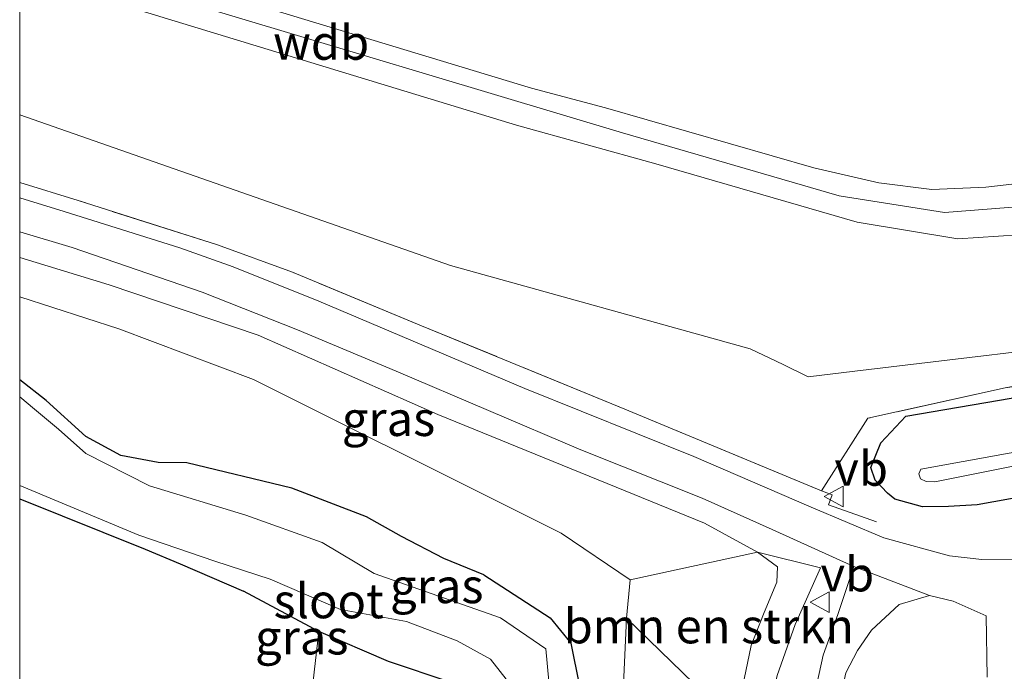
# Model space of a CAD drawing. Units: metres. Extents: x 89996 to 100007, y 424998 to 431252.
# Drawn here: x 90000 to 90071, y 428514 to 428561 of the extents above; entities that cross this region are included whole.
import ezdxf
from ezdxf.enums import TextEntityAlignment as Align

# ---------------------------------------------------------------- set-up
doc = ezdxf.new("R2010")
doc.units = ezdxf.units.M
doc.linetypes.add('IE-TERREINAFSCHEIDING', pattern=[10, 8, -2])
doc.layers.get('0').update_dxf_attribs({"lineweight": 25})
for name, color, linetype, lineweight in [('B-ME-AL-OVERIG-GV-B6', 7, 'BV-GELEIDERAIL', 18), ('B-ME-GR-BOMENSTRUIKEN-GV-B6', 93, 'Continuous', 18), ('B-ME-GW-INSTEEKWATERGANG-L-B1', 10, 'Continuous', 25), ('B-ME-GW-KRUINLIJN-L-B1', 93, 'Continuous', 18), ('B-ME-GW-TEENLIJN-L-B1', 93, 'Continuous', 18), ('B-ME-IE-GRASLAND-GV-B6', 93, 'Continuous', 18), ('B-ME-IE-TERREINAFSCHEIDING-DOORGANG-L-B1', 8, 'IE-TERREINAFSCHEIDING-KUNSTMATIG-OPEN', 18), ('B-ME-IE-TERREINAFSCHEIDING-RASTERHEKWERK-L-B1', 8, 'IE-TERREINAFSCHEIDING', 18), ('B-ME-OG-WATER-GV-B6', 153, 'Continuous', 18), ('B-ME-VH-VERH_SOORT-BITUMEN-GV-B6', 8, 'IE-TERREINAFSCHEIDING-NATUURLIJK-HOUTWAL', 18), ('B-ME-VH-VERH_SOORT-HALF_VERHARDING-GV-B6', 8, 'IE-TERREINAFSCHEIDING-NATUURLIJK-HOUTWAL', 18), ('B-ME-VW-MEUBILAIR_WEGMEUBILAIR-VERKEERSBORD-S-B1', 8, 'Continuous', 18)]:
    doc.layers.add(name, color=color, linetype=linetype, lineweight=lineweight)
doc.styles.add('NLCS-ISO', font='NLCS-ISO.TTF')
doc.linetypes.add('BV-GELEIDERAIL', pattern='A,10,-3,[108,NLCS.SHX,S=1,R=0,X=0,Y=0],-3', length=16)
doc.linetypes.add('IE-TERREINAFSCHEIDING-KUNSTMATIG-OPEN', pattern='A,7,-1.5,[67,NLCS.SHX,S=0.75,R=0,X=0,Y=0],-1.5', length=10)
doc.linetypes.add('IE-TERREINAFSCHEIDING-NATUURLIJK-HOUTWAL', pattern='A,7,-1.5,[67,NLCS.SHX,S=0.75,R=45,X=0,Y=0],-1.5,7,-1.5,[70,NLCS.SHX,S=0.75,R=0,X=0,Y=0],-1.5', length=20)

# ---------------------------------------------------------------- blocks, each defined once
blk = doc.blocks.new('verkeersbord')
for p, q in [((0, 0.75), (-0.75, -0.625)), ((0.75, -0.625), (0, 0.75)), ((-0.75, -0.625), (0.75, -0.625))]:
    blk.add_line(p, q)

msp = doc.modelspace()

# ---------------------------------------------------------------- linework, layer by layer
at = {"layer": 'B-ME-AL-OVERIG-GV-B6'}
msp.add_polyline3d([(90000, 428526.056, 0.677), (90009.094, 428522.404, 0.669), (90011.621, 428521.33, 0.669), (90016.197, 428519.353, 0.674), (90021.666, 428516.434, 0.572), (90017.065, 428476.5, 0.902), (90027.688, 428471.753, 0.902), (90026.336, 428466.749, 0.902), (90024.595, 428467.277, 0.698), (90000, 428478.213, 0.788), (90000, 428526.056, 0.677)], dxfattribs=at)
msp.add_polyline3d([(90000, 428526.056, 0.677), (90009.094, 428522.404, 0.669), (90011.621, 428521.33, 0.669), (90016.197, 428519.353, 0.674), (90021.666, 428516.434, 0.572), (90017.065, 428476.5, 0.902), (90027.688, 428471.753, 0.902), (90026.336, 428466.749, 0.902), (90024.595, 428467.277, 0.698), (90000, 428478.213, 0.788), (90000, 428526.056, 0.677)], dxfattribs=at)
at = {"layer": 'B-ME-GR-BOMENSTRUIKEN-GV-B6'}
for points in [[(90045.77, 428220.63, 2.805), (90044.584, 428226.456, 3.299), (90044.46, 428230.885, 3.803), (90043.186, 428247.723, 3.803), (90043.081, 428274.46, 3.623), (90046.03, 428324.106, 3.824), (90046.268, 428379.891, 3.664), (90048.562, 428432.144, 3.813), (90049.856, 428459.493, 3.635), (90049.459, 428482.739, 3.733), (90052.04, 428509.536, 3.601), (90052.334, 428512.413, 3.608), (90052.948, 428515.417, 3.697), (90053.893, 428517.806, 3.718), (90054.81, 428519.998, 3.737), (90054.874, 428521.119, 3.751), (90053.405, 428522.19, 3.726), (90057.973, 428521.042, 3.726), (90056.152, 428516.937, 3.726), (90054.84, 428513.25, 3.726), (90053.403, 428507.41, 3.726), (90052.775, 428496.93, 3.726), (90054.706, 428494.106, 3.795)], [(90052.04, 428509.536, 3.601), (90043.94, 428517.399, 0.797), (90044.186, 428520.17, 0.799), (90053.405, 428522.19, 3.726), (90054.874, 428521.119, 3.751), (90054.81, 428519.998, 3.737), (90053.893, 428517.806, 3.718), (90052.948, 428515.417, 3.697), (90052.334, 428512.413, 3.608), (90052.04, 428509.536, 3.601)]]:
    msp.add_polyline3d(points, dxfattribs=at)
at = {"layer": 'B-ME-GW-INSTEEKWATERGANG-L-B1'}
for points in [[(90064.147, 428532.032, 3.602), (90090.981, 428536.61, 3.53), (90116.984, 428541.426, 3.756), (90141.984, 428546.582, 3.656)], [(90130.27, 428538.488, 3.547), (90107.697, 428533.781, 3.451), (90072.944, 428526.26, 3.577), (90069.313, 428525.611, 3.576), (90067.249, 428525.479, 3.575), (90065.367, 428525.468, 3.575), (90063.359, 428526.027, 3.576), (90062.819, 428526.459, 3.581), (90061.947, 428527.389, 3.599), (90061.632, 428528.32, 3.6), (90062.334, 428530.1, 3.623), (90064.147, 428532.032, 3.602)], [(90033.593, 428520.538, 0.572), (90030.711, 428521.731, 0.594), (90027.648, 428523.326, 0.564), (90025.1, 428524.744, 0.562), (90019.713, 428526.823, 0.567), (90012.095, 428528.659, 0.586), (90010.027, 428528.67, 0.6), (90007.318, 428529.18, 0.626), (90004.782, 428530.555, 0.628), (90001.912, 428533.157, 0.629), (90000, 428534.656, 0.629)], [(90033.593, 428520.538, 0.572), (90030.711, 428521.731, 0.594), (90027.648, 428523.326, 0.564), (90025.1, 428524.744, 0.562), (90019.713, 428526.823, 0.567), (90012.095, 428528.659, 0.586), (90010.027, 428528.67, 0.6), (90007.318, 428529.18, 0.626), (90004.782, 428530.555, 0.628), (90001.912, 428533.157, 0.629), (90000, 428534.656, 0.629)], [(90000, 428526.056, 0.677), (90009.094, 428522.404, 0.669), (90011.621, 428521.33, 0.669), (90016.197, 428519.353, 0.674)], [(90000, 428526.056, 0.677), (90009.094, 428522.404, 0.669), (90011.621, 428521.33, 0.669), (90016.197, 428519.353, 0.674)], [(90033.593, 428520.538, 0.572), (90038.396, 428517.429, 0.572), (90039.902, 428515.583, 0.572), (90040.525, 428512.49, 0.572), (90040.839, 428499.999, 0.572), (90040.637, 428498.198, 0.572), (90039.074, 428497.392, 0.572), (90037.878, 428497.804, 0.572), (90036.949, 428500.152, 0.572), (90034.94, 428508.105, 0.572), (90033.848, 428510.923, 0.572), (90031.173, 428512.777, 0.572), (90026.705, 428514.272, 0.572), (90021.666, 428516.434, 0.572), (90016.197, 428519.353, 0.674)]]:
    msp.add_polyline3d(points, dxfattribs=at)
at = {"layer": 'B-ME-GW-KRUINLIJN-L-B1'}
msp.add_line((90043.648, 428552.539, 4.58), (90000, 428565.634, 4.668), dxfattribs=at)
msp.add_line((90043.648, 428552.539, 4.58), (90000, 428565.634, 4.668), dxfattribs=at)
for points in [[(90000, 428567.022, 4.668), (90037.055, 428555.792, 4.509), (90042.405, 428554.358, 4.562), (90057.486, 428550.009, 4.763), (90062.199, 428548.928, 4.789), (90066.048, 428548.433, 4.787), (90069.948, 428548.611, 4.758), (90079.155, 428549.686, 4.679), (90097.367, 428552.271, 4.708), (90126.534, 428557.768, 4.678), (90157.791, 428564.267, 4.717), (90187.463, 428569.673, 4.658), (90216.853, 428575.006, 4.819), (90246.044, 428581.406, 4.752), (90272.256, 428586.597, 4.725), (90290.127, 428590.348, 4.777), (90304.452, 428592.505, 4.618), (90318.243, 428594.879, 4.581), (90331.937, 428595.646, 4.572), (90347.161, 428594.883, 4.567), (90368.189, 428592.308, 4.551), (90369.996, 428592.035, 4.504)], [(90000, 428567.022, 4.668), (90037.055, 428555.792, 4.509), (90042.405, 428554.358, 4.562), (90057.486, 428550.009, 4.763), (90062.199, 428548.928, 4.789), (90066.048, 428548.433, 4.787), (90069.948, 428548.611, 4.758), (90079.155, 428549.686, 4.679), (90097.367, 428552.271, 4.708), (90126.534, 428557.768, 4.678), (90157.791, 428564.267, 4.717), (90187.463, 428569.673, 4.658), (90216.853, 428575.006, 4.819), (90246.044, 428581.406, 4.752), (90272.256, 428586.597, 4.725), (90290.127, 428590.348, 4.777), (90304.452, 428592.505, 4.618), (90318.243, 428594.879, 4.581), (90331.937, 428595.646, 4.572), (90347.161, 428594.883, 4.567), (90368.189, 428592.308, 4.551), (90369.996, 428592.035, 4.504)], [(90043.648, 428552.539, 4.58), (90059.328, 428547.977, 4.853), (90066.945, 428546.781, 4.852), (90077.766, 428547.625, 4.754), (90158.578, 428562.43, 4.737), (90244.539, 428579.109, 4.755), (90293.766, 428588.047, 4.744), (90333.156, 428590.625, 4.622), (90372.844, 428588.512, 4.572), (90374.081, 428588.735, 4.549), (90377.143, 428588.116, 4.584), (90378.246, 428587.619, 4.804), (90385.953, 428586.203, 4.678), (90401.456, 428580.664, 5.029), (90417.383, 428573.266, 4.685), (90433.984, 428563.102, 4.709), (90491.562, 428520.477, 4.811), (90547.422, 428478.664, 4.849), (90601.703, 428437.82, 4.763), (90653.711, 428398, 4.762), (90710.319, 428354.561, 4.71), (90772.188, 428307.781, 4.578)], [(90363.016, 428574.655, 4.369), (90357.131, 428577.817, 4.51), (90343.894, 428582.313, 4.638), (90335.422, 428584.472, 4.678), (90304.233, 428585.632, 4.712), (90295.334, 428585.016, 4.709), (90281.191, 428583.618, 4.744), (90242.408, 428577.079, 4.757), (90158.836, 428560.703, 4.757), (90101.716, 428549.4, 4.497), (90075.275, 428545.363, 4.826), (90067.925, 428544.863, 4.914), (90060.623, 428546.077, 4.944), (90046.063, 428550.304, 4.571), (90035.965, 428553.102, 4.579), (90000, 428564.096, 4.651)], [(90363.016, 428574.655, 4.369), (90357.131, 428577.817, 4.51), (90343.894, 428582.313, 4.638), (90335.422, 428584.472, 4.678), (90304.233, 428585.632, 4.712), (90295.334, 428585.016, 4.709), (90281.191, 428583.618, 4.744), (90242.408, 428577.079, 4.757), (90158.836, 428560.703, 4.757), (90101.716, 428549.4, 4.497), (90075.275, 428545.363, 4.826), (90067.925, 428544.863, 4.914), (90060.623, 428546.077, 4.944), (90046.063, 428550.304, 4.571), (90035.965, 428553.102, 4.579), (90000, 428564.096, 4.651)], [(90044.46, 428230.885, 3.803), (90043.186, 428247.723, 3.803), (90043.081, 428274.46, 3.623), (90046.03, 428324.106, 3.824), (90046.268, 428379.891, 3.664), (90048.562, 428432.144, 3.813), (90049.856, 428459.493, 3.635), (90049.459, 428482.739, 3.733), (90052.04, 428509.536, 3.601), (90052.334, 428512.413, 3.608), (90052.948, 428515.417, 3.697), (90053.893, 428517.806, 3.718), (90054.81, 428519.998, 3.737), (90054.874, 428521.119, 3.751), (90053.405, 428522.19, 3.726), (90049.588, 428524.275, 3.505), (90030.263, 428532.156, 1.937), (90017.255, 428537.9, 1.617), (90006.479, 428541.53, 1.453), (90000, 428543.517, 1.445)], [(90044.46, 428230.885, 3.803), (90043.186, 428247.723, 3.803), (90043.081, 428274.46, 3.623), (90046.03, 428324.106, 3.824), (90046.268, 428379.891, 3.664), (90048.562, 428432.144, 3.813), (90049.856, 428459.493, 3.635), (90049.459, 428482.739, 3.733), (90052.04, 428509.536, 3.601), (90052.334, 428512.413, 3.608), (90052.948, 428515.417, 3.697), (90053.893, 428517.806, 3.718), (90054.81, 428519.998, 3.737), (90054.874, 428521.119, 3.751), (90053.405, 428522.19, 3.726), (90049.588, 428524.275, 3.505), (90030.263, 428532.156, 1.937), (90017.255, 428537.9, 1.617), (90006.479, 428541.53, 1.453), (90000, 428543.517, 1.445)]]:
    msp.add_polyline3d(points, dxfattribs=at)
at = {"layer": 'B-ME-GW-TEENLIJN-L-B1'}
for points in [[(90000, 428553.843, 1.877), (90031.201, 428542.936, 2.299), (90052.896, 428536.899, 3.626), (90055.269, 428535.766, 3.792), (90057.081, 428534.871, 3.944), (90060.458, 428535.282, 4.211), (90080.708, 428537.71, 4.092), (90134.496, 428547.729, 4.035), (90186.799, 428557.688, 3.986), (90215.13, 428562.38, 4.014), (90241.618, 428567.661, 4.008), (90268.082, 428573.375, 4.014), (90292.675, 428577.06, 4.014), (90315.18, 428578.04, 4.287), (90335.945, 428577.076, 4.259), (90363.016, 428574.655, 4.369)], [(90000, 428553.843, 1.877), (90031.201, 428542.936, 2.299), (90052.896, 428536.899, 3.626), (90055.269, 428535.766, 3.792), (90057.081, 428534.871, 3.944), (90060.458, 428535.282, 4.211), (90080.708, 428537.71, 4.092), (90134.496, 428547.729, 4.035), (90186.799, 428557.688, 3.986), (90215.13, 428562.38, 4.014), (90241.618, 428567.661, 4.008), (90268.082, 428573.375, 4.014), (90292.675, 428577.06, 4.014), (90315.18, 428578.04, 4.287), (90335.945, 428577.076, 4.259), (90363.016, 428574.655, 4.369)], [(90000, 428540.675, 0.851), (90007.178, 428538.36, 0.859), (90016.92, 428534.687, 0.831), (90035.737, 428525.304, 0.799), (90039.207, 428523.553, 0.797), (90044.186, 428520.17, 0.799), (90043.94, 428517.399, 0.797), (90043.045, 428497.714, 0.809)], [(90000, 428540.675, 0.851), (90007.178, 428538.36, 0.859), (90016.92, 428534.687, 0.831), (90035.737, 428525.304, 0.799), (90039.207, 428523.553, 0.797), (90044.186, 428520.17, 0.799), (90043.94, 428517.399, 0.797), (90043.045, 428497.714, 0.809)]]:
    msp.add_polyline3d(points, dxfattribs=at)
at = {"layer": 'B-ME-IE-GRASLAND-GV-B6'}
for points in [[(90000, 428567.022, 4.668), (90037.055, 428555.792, 4.509), (90042.405, 428554.358, 4.562), (90057.486, 428550.009, 4.763), (90062.199, 428548.928, 4.789), (90066.048, 428548.433, 4.787), (90069.948, 428548.611, 4.758), (90079.155, 428549.686, 4.679), (90097.367, 428552.271, 4.708), (90126.534, 428557.768, 4.678), (90157.791, 428564.267, 4.717), (90187.463, 428569.673, 4.658), (90216.853, 428575.006, 4.819), (90246.044, 428581.406, 4.752), (90272.256, 428586.597, 4.725), (90290.127, 428590.348, 4.777), (90304.452, 428592.505, 4.618), (90318.243, 428594.879, 4.581), (90331.937, 428595.646, 4.572), (90347.161, 428594.883, 4.567), (90368.189, 428592.308, 4.551), (90369.996, 428592.035, 4.504)], [(90369.996, 428592.035, 4.504), (90368.189, 428592.308, 4.551), (90347.161, 428594.883, 4.567), (90331.937, 428595.646, 4.572), (90318.243, 428594.879, 4.581), (90304.452, 428592.505, 4.618), (90290.127, 428590.348, 4.777), (90272.256, 428586.597, 4.725), (90246.044, 428581.406, 4.752), (90216.853, 428575.006, 4.819), (90187.463, 428569.673, 4.658), (90157.791, 428564.267, 4.717), (90126.534, 428557.768, 4.678), (90097.367, 428552.271, 4.708), (90079.155, 428549.686, 4.679), (90069.948, 428548.611, 4.758), (90066.048, 428548.433, 4.787), (90062.199, 428548.928, 4.789), (90057.486, 428550.009, 4.763), (90042.405, 428554.358, 4.562), (90037.055, 428555.792, 4.509), (90000, 428567.022, 4.668), (90000, 428580.144, 0.759)], [(90000, 428567.022, 4.668), (90037.055, 428555.792, 4.509), (90042.405, 428554.358, 4.562), (90057.486, 428550.009, 4.763), (90062.199, 428548.928, 4.789), (90066.048, 428548.433, 4.787), (90069.948, 428548.611, 4.758), (90079.155, 428549.686, 4.679), (90097.367, 428552.271, 4.708), (90126.534, 428557.768, 4.678), (90157.791, 428564.267, 4.717), (90187.463, 428569.673, 4.658), (90216.853, 428575.006, 4.819), (90246.044, 428581.406, 4.752), (90272.256, 428586.597, 4.725), (90290.127, 428590.348, 4.777), (90304.452, 428592.505, 4.618), (90318.243, 428594.879, 4.581), (90331.937, 428595.646, 4.572), (90347.161, 428594.883, 4.567), (90368.189, 428592.308, 4.551), (90369.996, 428592.035, 4.504)], [(90369.996, 428592.035, 4.504), (90368.189, 428592.308, 4.551), (90347.161, 428594.883, 4.567), (90331.937, 428595.646, 4.572), (90318.243, 428594.879, 4.581), (90304.452, 428592.505, 4.618), (90290.127, 428590.348, 4.777), (90272.256, 428586.597, 4.725), (90246.044, 428581.406, 4.752), (90216.853, 428575.006, 4.819), (90187.463, 428569.673, 4.658), (90157.791, 428564.267, 4.717), (90126.534, 428557.768, 4.678), (90097.367, 428552.271, 4.708), (90079.155, 428549.686, 4.679), (90069.948, 428548.611, 4.758), (90066.048, 428548.433, 4.787), (90062.199, 428548.928, 4.789), (90057.486, 428550.009, 4.763), (90042.405, 428554.358, 4.562), (90037.055, 428555.792, 4.509), (90000, 428567.022, 4.668), (90000, 428580.144, 0.759)], [(90158.836, 428560.703, 4.757), (90101.716, 428549.4, 4.497), (90075.275, 428545.363, 4.826), (90067.925, 428544.863, 4.914), (90060.623, 428546.077, 4.944), (90046.063, 428550.304, 4.571), (90035.965, 428553.102, 4.579), (90000, 428564.096, 4.651), (90000, 428567.022, 4.668)], [(90158.836, 428560.703, 4.757), (90101.716, 428549.4, 4.497), (90075.275, 428545.363, 4.826), (90067.925, 428544.863, 4.914), (90060.623, 428546.077, 4.944), (90046.063, 428550.304, 4.571), (90035.965, 428553.102, 4.579), (90000, 428564.096, 4.651), (90000, 428567.022, 4.668)], [(90000, 428564.096, 4.651), (90035.965, 428553.102, 4.579), (90046.063, 428550.304, 4.571), (90060.623, 428546.077, 4.944), (90067.925, 428544.863, 4.914), (90075.275, 428545.363, 4.826), (90101.716, 428549.4, 4.497), (90158.836, 428560.703, 4.757)], [(90134.496, 428547.729, 4.035), (90080.708, 428537.71, 4.092), (90060.458, 428535.282, 4.211), (90057.081, 428534.871, 3.944), (90055.269, 428535.766, 3.792), (90052.896, 428536.899, 3.626), (90031.201, 428542.936, 2.299), (90000, 428553.843, 1.877), (90000, 428564.096, 4.651)], [(90000, 428564.096, 4.651), (90035.965, 428553.102, 4.579), (90046.063, 428550.304, 4.571), (90060.623, 428546.077, 4.944), (90067.925, 428544.863, 4.914), (90075.275, 428545.363, 4.826), (90101.716, 428549.4, 4.497), (90158.836, 428560.703, 4.757)], [(90134.496, 428547.729, 4.035), (90080.708, 428537.71, 4.092), (90060.458, 428535.282, 4.211), (90057.081, 428534.871, 3.944), (90055.269, 428535.766, 3.792), (90052.896, 428536.899, 3.626), (90031.201, 428542.936, 2.299), (90000, 428553.843, 1.877), (90000, 428564.096, 4.651)], [(90136.266, 428546.204, 3.8), (90115.361, 428542.355, 3.833), (90091.506, 428537.843, 3.774), (90071.35, 428534.073, 3.915), (90061.416, 428531.884, 3.965), (90058.045, 428526.631, 3.976), (90043.801, 428532.541, 3.071), (90029.085, 428538.582, 2.303), (90019.763, 428542.45, 1.765), (90014.326, 428544.437, 1.713), (90004.242, 428547.644, 1.702), (90000, 428548.959, 1.7), (90000, 428553.843, 1.877), (90031.201, 428542.936, 2.299), (90052.896, 428536.899, 3.626), (90055.269, 428535.766, 3.792), (90057.081, 428534.871, 3.944), (90060.458, 428535.282, 4.211), (90080.708, 428537.71, 4.092), (90134.496, 428547.729, 4.035)], [(90136.266, 428546.204, 3.8), (90115.361, 428542.355, 3.833), (90091.506, 428537.843, 3.774), (90071.35, 428534.073, 3.915), (90061.416, 428531.884, 3.965), (90058.045, 428526.631, 3.976), (90043.801, 428532.541, 3.071), (90029.085, 428538.582, 2.303), (90019.763, 428542.45, 1.765), (90014.326, 428544.437, 1.713), (90004.242, 428547.644, 1.702), (90000, 428548.959, 1.7), (90000, 428553.843, 1.877), (90031.201, 428542.936, 2.299), (90052.896, 428536.899, 3.626), (90055.269, 428535.766, 3.792), (90057.081, 428534.871, 3.944), (90060.458, 428535.282, 4.211), (90080.708, 428537.71, 4.092), (90134.496, 428547.729, 4.035)], [(90000, 428548.959, 1.7), (90004.242, 428547.644, 1.702), (90014.326, 428544.437, 1.713), (90019.763, 428542.45, 1.765), (90029.085, 428538.582, 2.303), (90043.801, 428532.541, 3.071), (90058.045, 428526.631, 3.976), (90061.416, 428531.884, 3.965), (90071.35, 428534.073, 3.915), (90091.506, 428537.843, 3.774), (90115.361, 428542.355, 3.833), (90136.266, 428546.204, 3.8)], [(90071.851, 428521.685, 3.828), (90069.653, 428521.656, 3.797), (90067.326, 428521.916, 3.771), (90062.559, 428523.221, 3.733), (90057.307, 428525.436, 3.876), (90048.809, 428529.102, 3.426), (90036.573, 428534.045, 2.477), (90021.659, 428540.365, 1.928), (90015.455, 428542.84, 1.876), (90011.599, 428544.209, 1.851), (90003.209, 428546.844, 1.732), (90000, 428547.835, 1.709), (90000, 428548.959, 1.7)], [(90000, 428548.959, 1.7), (90004.242, 428547.644, 1.702), (90014.326, 428544.437, 1.713), (90019.763, 428542.45, 1.765), (90029.085, 428538.582, 2.303), (90043.801, 428532.541, 3.071), (90058.045, 428526.631, 3.976), (90061.416, 428531.884, 3.965), (90071.35, 428534.073, 3.915), (90091.506, 428537.843, 3.774), (90115.361, 428542.355, 3.833), (90136.266, 428546.204, 3.8)], [(90071.851, 428521.685, 3.828), (90069.653, 428521.656, 3.797), (90067.326, 428521.916, 3.771), (90062.559, 428523.221, 3.733), (90057.307, 428525.436, 3.876), (90048.809, 428529.102, 3.426), (90036.573, 428534.045, 2.477), (90021.659, 428540.365, 1.928), (90015.455, 428542.84, 1.876), (90011.599, 428544.209, 1.851), (90003.209, 428546.844, 1.732), (90000, 428547.835, 1.709), (90000, 428548.959, 1.7)], [(90130.27, 428538.488, 3.547), (90107.697, 428533.781, 3.451), (90072.944, 428526.26, 3.577), (90069.313, 428525.611, 3.576), (90067.249, 428525.479, 3.575), (90065.367, 428525.468, 3.575), (90063.359, 428526.027, 3.576), (90062.819, 428526.459, 3.581), (90061.947, 428527.389, 3.599), (90061.632, 428528.32, 3.6), (90062.334, 428530.1, 3.623), (90064.147, 428532.032, 3.602), (90090.981, 428536.61, 3.53), (90116.984, 428541.426, 3.756), (90141.984, 428546.582, 3.656)], [(90000, 428545.367, 1.676), (90003.797, 428544.232, 1.695), (90013.21, 428541.004, 1.746), (90020.125, 428538.28, 1.797), (90027.256, 428535.296, 1.97), (90040.631, 428529.586, 2.583), (90049.412, 428526.091, 3.354), (90054.484, 428523.819, 3.821), (90060.391, 428521.153, 3.787), (90059.222, 428517.664, 3.924), (90058.165, 428514.724, 3.91), (90057.373, 428511.07, 3.923)], [(90054.84, 428513.25, 3.726), (90056.152, 428516.937, 3.726), (90057.973, 428521.042, 3.726), (90053.405, 428522.19, 3.726), (90049.588, 428524.275, 3.505), (90030.263, 428532.156, 1.937), (90017.255, 428537.9, 1.617), (90006.479, 428541.53, 1.453), (90000, 428543.517, 1.445), (90000, 428545.367, 1.676)], [(90000, 428545.367, 1.676), (90003.797, 428544.232, 1.695), (90013.21, 428541.004, 1.746), (90020.125, 428538.28, 1.797), (90027.256, 428535.296, 1.97), (90040.631, 428529.586, 2.583), (90049.412, 428526.091, 3.354), (90054.484, 428523.819, 3.821), (90060.391, 428521.153, 3.787), (90059.222, 428517.664, 3.924), (90058.165, 428514.724, 3.91), (90057.373, 428511.07, 3.923)], [(90054.84, 428513.25, 3.726), (90056.152, 428516.937, 3.726), (90057.973, 428521.042, 3.726), (90053.405, 428522.19, 3.726), (90049.588, 428524.275, 3.505), (90030.263, 428532.156, 1.937), (90017.255, 428537.9, 1.617), (90006.479, 428541.53, 1.453), (90000, 428543.517, 1.445), (90000, 428545.367, 1.676)], [(90000, 428543.517, 1.445), (90006.479, 428541.53, 1.453), (90017.255, 428537.9, 1.617), (90030.263, 428532.156, 1.937), (90049.588, 428524.275, 3.505), (90053.405, 428522.19, 3.726), (90044.186, 428520.17, 0.799), (90039.207, 428523.553, 0.797), (90035.737, 428525.304, 0.799), (90016.92, 428534.687, 0.831), (90007.178, 428538.36, 0.859), (90000, 428540.675, 0.851), (90000, 428543.517, 1.445)], [(90000, 428543.517, 1.445), (90006.479, 428541.53, 1.453), (90017.255, 428537.9, 1.617), (90030.263, 428532.156, 1.937), (90049.588, 428524.275, 3.505), (90053.405, 428522.19, 3.726), (90044.186, 428520.17, 0.799), (90039.207, 428523.553, 0.797), (90035.737, 428525.304, 0.799), (90016.92, 428534.687, 0.831), (90007.178, 428538.36, 0.859), (90000, 428540.675, 0.851), (90000, 428543.517, 1.445)], [(90077.492, 428530.417, 2.1), (90065.233, 428528.204, 2.1), (90065.096, 428527.85, 2.1), (90065.214, 428527.487, 2.1), (90065.638, 428527.288, 2.1), (90066.267, 428527.278, 2.1), (90108.877, 428535.789, 2.1), (90149.964, 428543.548, 2.1)], [(90000, 428540.675, 0.851), (90007.178, 428538.36, 0.859), (90016.92, 428534.687, 0.831), (90035.737, 428525.304, 0.799), (90039.207, 428523.553, 0.797), (90044.186, 428520.17, 0.799), (90043.94, 428517.399, 0.797), (90043.045, 428497.714, 0.809)], [(90040.525, 428512.49, 0.572), (90039.902, 428515.583, 0.572), (90038.396, 428517.429, 0.572), (90033.593, 428520.538, 0.572), (90030.711, 428521.731, 0.594), (90027.648, 428523.326, 0.564), (90025.1, 428524.744, 0.562), (90019.713, 428526.823, 0.567), (90012.095, 428528.659, 0.586), (90010.027, 428528.67, 0.6), (90007.318, 428529.18, 0.626), (90004.782, 428530.555, 0.628), (90001.912, 428533.157, 0.629), (90000, 428534.656, 0.629), (90000, 428540.675, 0.851)], [(90000, 428540.675, 0.851), (90007.178, 428538.36, 0.859), (90016.92, 428534.687, 0.831), (90035.737, 428525.304, 0.799), (90039.207, 428523.553, 0.797), (90044.186, 428520.17, 0.799), (90043.94, 428517.399, 0.797), (90043.045, 428497.714, 0.809)], [(90040.525, 428512.49, 0.572), (90039.902, 428515.583, 0.572), (90038.396, 428517.429, 0.572), (90033.593, 428520.538, 0.572), (90030.711, 428521.731, 0.594), (90027.648, 428523.326, 0.564), (90025.1, 428524.744, 0.562), (90019.713, 428526.823, 0.567), (90012.095, 428528.659, 0.586), (90010.027, 428528.67, 0.6), (90007.318, 428529.18, 0.626), (90004.782, 428530.555, 0.628), (90001.912, 428533.157, 0.629), (90000, 428534.656, 0.629), (90000, 428540.675, 0.851)], [(90090.981, 428536.61, 3.53), (90064.147, 428532.032, 3.602), (90062.334, 428530.1, 3.623), (90061.632, 428528.32, 3.6), (90061.947, 428527.389, 3.599), (90062.819, 428526.459, 3.581), (90063.359, 428526.027, 3.576), (90065.367, 428525.468, 3.575), (90067.249, 428525.479, 3.575), (90069.313, 428525.611, 3.576), (90072.944, 428526.26, 3.577)], [(90090.981, 428536.61, 3.53), (90064.147, 428532.032, 3.602), (90062.334, 428530.1, 3.623), (90061.632, 428528.32, 3.6), (90061.947, 428527.389, 3.599), (90062.819, 428526.459, 3.581), (90063.359, 428526.027, 3.576), (90065.367, 428525.468, 3.575), (90067.249, 428525.479, 3.575), (90069.313, 428525.611, 3.576), (90072.944, 428526.26, 3.577)], [(90000, 428534.656, 0.629), (90001.912, 428533.157, 0.629), (90004.782, 428530.555, 0.628), (90007.318, 428529.18, 0.626), (90010.027, 428528.67, 0.6), (90012.095, 428528.659, 0.586), (90019.713, 428526.823, 0.567), (90025.1, 428524.744, 0.562), (90027.648, 428523.326, 0.564), (90030.711, 428521.731, 0.594), (90033.593, 428520.538, 0.572), (90038.396, 428517.429, 0.572), (90039.902, 428515.583, 0.572), (90040.525, 428512.49, 0.572)], [(90039.383, 428501.375, -0.15), (90038.086, 428515.179, -0.15), (90034.822, 428517.431, -0.15), (90025.658, 428520.642, -0.15), (90021.888, 428522.886, -0.15), (90016.372, 428524.867, -0.15), (90009.403, 428526.983, -0.15), (90004.794, 428529.326, -0.15), (90002.805, 428531.087, -0.15), (90001.078, 428532.547, -0.15), (90000, 428533.434, -0.15), (90000, 428534.656, 0.629)], [(90000, 428534.656, 0.629), (90001.912, 428533.157, 0.629), (90004.782, 428530.555, 0.628), (90007.318, 428529.18, 0.626), (90010.027, 428528.67, 0.6), (90012.095, 428528.659, 0.586), (90019.713, 428526.823, 0.567), (90025.1, 428524.744, 0.562), (90027.648, 428523.326, 0.564), (90030.711, 428521.731, 0.594), (90033.593, 428520.538, 0.572), (90038.396, 428517.429, 0.572), (90039.902, 428515.583, 0.572), (90040.525, 428512.49, 0.572)], [(90039.383, 428501.375, -0.15), (90038.086, 428515.179, -0.15), (90034.822, 428517.431, -0.15), (90025.658, 428520.642, -0.15), (90021.888, 428522.886, -0.15), (90016.372, 428524.867, -0.15), (90009.403, 428526.983, -0.15), (90004.794, 428529.326, -0.15), (90002.805, 428531.087, -0.15), (90001.078, 428532.547, -0.15), (90000, 428533.434, -0.15), (90000, 428534.656, 0.629)], [(90031.173, 428512.777, 0.572), (90026.705, 428514.272, 0.572), (90021.666, 428516.434, 0.572), (90016.197, 428519.353, 0.674), (90011.621, 428521.33, 0.669), (90009.094, 428522.404, 0.669), (90000, 428526.056, 0.677), (90000, 428527.006, -0.15), (90008.62, 428523.417, -0.15), (90014.124, 428521.531, -0.15), (90018.126, 428520.216, -0.15), (90023.219, 428518.027, -0.15), (90027.994, 428517.166, -0.15), (90031.674, 428515.773, -0.15), (90034.095, 428514.433, -0.15), (90035.923, 428512.096, -0.15)], [(90031.173, 428512.777, 0.572), (90026.705, 428514.272, 0.572), (90021.666, 428516.434, 0.572), (90016.197, 428519.353, 0.674), (90011.621, 428521.33, 0.669), (90009.094, 428522.404, 0.669), (90000, 428526.056, 0.677), (90000, 428527.006, -0.15), (90008.62, 428523.417, -0.15), (90014.124, 428521.531, -0.15), (90018.126, 428520.216, -0.15), (90023.219, 428518.027, -0.15), (90027.994, 428517.166, -0.15), (90031.674, 428515.773, -0.15), (90034.095, 428514.433, -0.15), (90035.923, 428512.096, -0.15)], [(90059.804, 428513.446, 3.807), (90060.652, 428515.061, 3.775), (90061.678, 428516.533, 3.676), (90063.672, 428518.392, 3.662), (90065.877, 428519.04, 3.706), (90067.581, 428518.634, 3.725), (90069.961, 428517.563, 3.753), (90070.035, 428513.136, 3.764)], [(90040.214, 428222.165, 1.412), (90041.041, 428224.784, 1.412), (90042.445, 428229.148, 1.412), (90042.644, 428231.225, 0.969), (90041.402, 428251.57, 0.969), (90040.14, 428273.652, 0.969), (90042, 428326.986, 0.969), (90042.155, 428387.497, 0.973), (90043.923, 428433.038, 0.973), (90044.633, 428441.444, 0.973), (90046.31, 428447.54, 0.973), (90046.339, 428454.036, 0.973), (90044.612, 428462.719, 0.973), (90044.221, 428473.744, 0.973), (90042.457, 428486.247, 0.973), (90041.475, 428487.31, 0.916), (90040.563, 428488.253, 0.846), (90040.334, 428490.105, 0.835), (90040.751, 428492.147, 0.834), (90041.605, 428493.431, 0.825), (90042.449, 428494.647, 0.824), (90043.045, 428497.714, 0.809), (90043.94, 428517.399, 0.797), (90052.04, 428509.536, 3.601)], [(90017.065, 428476.5, 0.902), (90021.666, 428516.434, 0.572), (90026.705, 428514.272, 0.572), (90031.173, 428512.777, 0.572)], [(90017.065, 428476.5, 0.902), (90021.666, 428516.434, 0.572), (90026.705, 428514.272, 0.572), (90031.173, 428512.777, 0.572)]]:
    msp.add_polyline3d(points, dxfattribs=at)
at = {"layer": 'B-ME-IE-TERREINAFSCHEIDING-DOORGANG-L-B1'}
msp.add_line((90062.023, 428524.389, 3.948), (90058.56, 428525.601, 3.97), dxfattribs=at)
at = {"layer": 'B-ME-IE-TERREINAFSCHEIDING-RASTERHEKWERK-L-B1'}
for points in [[(90371.412, 428582.92, 4.588), (90367.858, 428568.64, 4.245), (90358.403, 428570.888, 4.187), (90347.486, 428573.223, 4.114), (90335.651, 428575.07, 4.044), (90319.134, 428576.193, 3.954), (90309.408, 428576.06, 3.934), (90297.822, 428575.287, 3.908), (90286.617, 428574.046, 3.782), (90262.734, 428570.188, 3.815), (90235.493, 428565.03, 3.881), (90209.073, 428559.972, 3.875), (90182.534, 428554.941, 3.829), (90158.842, 428550.381, 3.809), (90136.266, 428546.204, 3.8), (90115.361, 428542.355, 3.833), (90091.506, 428537.843, 3.774), (90071.35, 428534.073, 3.915), (90061.416, 428531.884, 3.965), (90058.045, 428526.631, 3.976)], [(90029.085, 428538.582, 2.303), (90019.763, 428542.45, 1.765), (90014.326, 428544.437, 1.713), (90004.242, 428547.644, 1.702), (90000, 428548.959, 1.7)], [(90029.085, 428538.582, 2.303), (90019.763, 428542.45, 1.765), (90014.326, 428544.437, 1.713), (90004.242, 428547.644, 1.702), (90000, 428548.959, 1.7)], [(90058.56, 428525.601, 3.97), (90058.818, 428526.335, 3.976), (90058.045, 428526.631, 3.976), (90043.801, 428532.541, 3.071), (90029.085, 428538.582, 2.303)]]:
    msp.add_polyline3d(points, dxfattribs=at)
at = {"layer": 'B-ME-OG-WATER-GV-B6'}
for points in [[(90149.964, 428543.548, 2.1), (90108.877, 428535.789, 2.1), (90066.267, 428527.278, 2.1), (90065.638, 428527.288, 2.1), (90065.214, 428527.487, 2.1), (90065.096, 428527.85, 2.1), (90065.233, 428528.204, 2.1), (90077.492, 428530.417, 2.1)], [(90000, 428533.434, -0.15), (90001.078, 428532.547, -0.15), (90002.805, 428531.087, -0.15), (90004.794, 428529.326, -0.15), (90009.403, 428526.983, -0.15), (90016.372, 428524.867, -0.15), (90021.888, 428522.886, -0.15), (90025.658, 428520.642, -0.15), (90034.822, 428517.431, -0.15), (90038.086, 428515.179, -0.15), (90039.383, 428501.375, -0.15)], [(90035.923, 428512.096, -0.15), (90034.095, 428514.433, -0.15), (90031.674, 428515.773, -0.15), (90027.994, 428517.166, -0.15), (90023.219, 428518.027, -0.15), (90018.126, 428520.216, -0.15), (90014.124, 428521.531, -0.15), (90008.62, 428523.417, -0.15), (90000, 428527.006, -0.15), (90000, 428533.434, -0.15)], [(90000, 428533.434, -0.15), (90001.078, 428532.547, -0.15), (90002.805, 428531.087, -0.15), (90004.794, 428529.326, -0.15), (90009.403, 428526.983, -0.15), (90016.372, 428524.867, -0.15), (90021.888, 428522.886, -0.15), (90025.658, 428520.642, -0.15), (90034.822, 428517.431, -0.15), (90038.086, 428515.179, -0.15), (90039.383, 428501.375, -0.15)], [(90035.923, 428512.096, -0.15), (90034.095, 428514.433, -0.15), (90031.674, 428515.773, -0.15), (90027.994, 428517.166, -0.15), (90023.219, 428518.027, -0.15), (90018.126, 428520.216, -0.15), (90014.124, 428521.531, -0.15), (90008.62, 428523.417, -0.15), (90000, 428527.006, -0.15), (90000, 428533.434, -0.15)]]:
    msp.add_polyline3d(points, dxfattribs=at)
at = {"layer": 'B-ME-VH-VERH_SOORT-BITUMEN-GV-B6'}
for points in [[(90000, 428547.835, 1.709), (90003.209, 428546.844, 1.732), (90011.599, 428544.209, 1.851), (90015.455, 428542.84, 1.876), (90021.659, 428540.365, 1.928), (90036.573, 428534.045, 2.477), (90048.809, 428529.102, 3.426), (90057.307, 428525.436, 3.876), (90062.559, 428523.221, 3.733), (90067.326, 428521.916, 3.771), (90069.653, 428521.656, 3.797), (90071.851, 428521.685, 3.828)], [(90070.035, 428513.136, 3.764), (90069.961, 428517.563, 3.753), (90067.581, 428518.634, 3.725), (90065.877, 428519.04, 3.706), (90060.391, 428521.153, 3.787), (90054.484, 428523.819, 3.821), (90049.412, 428526.091, 3.354), (90040.631, 428529.586, 2.583), (90027.256, 428535.296, 1.97), (90020.125, 428538.28, 1.797), (90013.21, 428541.004, 1.746), (90003.797, 428544.232, 1.695), (90000, 428545.367, 1.676), (90000, 428547.835, 1.709)], [(90000, 428547.835, 1.709), (90003.209, 428546.844, 1.732), (90011.599, 428544.209, 1.851), (90015.455, 428542.84, 1.876), (90021.659, 428540.365, 1.928), (90036.573, 428534.045, 2.477), (90048.809, 428529.102, 3.426), (90057.307, 428525.436, 3.876), (90062.559, 428523.221, 3.733), (90067.326, 428521.916, 3.771), (90069.653, 428521.656, 3.797), (90071.851, 428521.685, 3.828)], [(90070.035, 428513.136, 3.764), (90069.961, 428517.563, 3.753), (90067.581, 428518.634, 3.725), (90065.877, 428519.04, 3.706), (90060.391, 428521.153, 3.787), (90054.484, 428523.819, 3.821), (90049.412, 428526.091, 3.354), (90040.631, 428529.586, 2.583), (90027.256, 428535.296, 1.97), (90020.125, 428538.28, 1.797), (90013.21, 428541.004, 1.746), (90003.797, 428544.232, 1.695), (90000, 428545.367, 1.676), (90000, 428547.835, 1.709)]]:
    msp.add_polyline3d(points, dxfattribs=at)
at = {"layer": 'B-ME-VH-VERH_SOORT-HALF_VERHARDING-GV-B6'}
for points in [[(90047.844, 428221.373, 3.284), (90047.403, 428223.992, 3.284), (90047.395, 428226.886, 3.479), (90047.42, 428230.471, 3.631), (90047.944, 428242.885, 3.97), (90048.395, 428250.512, 4.114), (90050.463, 428315.253, 3.8), (90051.545, 428353.141, 3.922), (90052.616, 428399.96, 3.894), (90053.826, 428437.806, 3.839), (90054.436, 428466.184, 3.748), (90054.583, 428482.116, 3.975), (90054.706, 428494.106, 3.795), (90055.084, 428497.369, 3.909), (90055.553, 428501.137, 3.982), (90056.542, 428506.642, 3.946), (90057.373, 428511.07, 3.923), (90058.165, 428514.724, 3.91), (90059.222, 428517.664, 3.924), (90060.391, 428521.153, 3.787), (90065.877, 428519.04, 3.706)], [(90065.877, 428519.04, 3.706), (90063.672, 428518.392, 3.662), (90061.678, 428516.533, 3.676), (90060.652, 428515.061, 3.775), (90059.804, 428513.446, 3.807), (90058.824, 428508.861, 3.804), (90058.104, 428503.524, 3.78), (90057.143, 428496.073, 3.745), (90056.785, 428485.53, 3.775), (90056.723, 428465.767, 3.683), (90055.877, 428431.317, 3.724), (90054.21, 428381.528, 3.917), (90053.209, 428337.726, 3.627), (90051.705, 428288.347, 3.702), (90050.741, 428263.321, 3.804), (90049.885, 428242.648, 3.775), (90050.264, 428230.794, 3.631), (90050.118, 428226.529, 3.518), (90050.293, 428223.986, 3.385), (90050.832, 428220.528, 3.285)]]:
    msp.add_polyline3d(points, dxfattribs=at)

# ---------------------------------------------------------------- block references
at = {"layer": 'B-ME-VW-MEUBILAIR_WEGMEUBILAIR-VERKEERSBORD-S-B1', "rotation": 90}
for p in [(90058.983, 428526.209, 3.948), (90057.978, 428518.56, 3.817)]:
    msp.add_blockref('verkeersbord', p, dxfattribs=at)

# ---------------------------------------------------------------- texts
at = {"layer": 'B-ME-GR-BOMENSTRUIKEN-GV-B6', "ltscale": 0.2, "style": 'NLCS-ISO'}
msp.add_text('bmn en strkn', height=2.5, dxfattribs=at).set_placement((90049.891, 428516.829), align=Align.MIDDLE_CENTER)
at = {"layer": 'B-ME-GW-KRUINLIJN-L-B1', "ltscale": 0.2, "style": 'NLCS-ISO'}
msp.add_text('wdb', height=2.5, dxfattribs=at).set_placement((90021.824, 428559.086), align=Align.MIDDLE_CENTER)
msp.add_text('wdb', height=2.5, dxfattribs=at).set_placement((90021.824, 428559.086), align=Align.MIDDLE_CENTER)
at = {"layer": 'B-ME-IE-GRASLAND-GV-B6', "ltscale": 0.2, "style": 'NLCS-ISO'}
for p in [(90026.702, 428531.843), (90026.702, 428531.843), (90030.195, 428519.737), (90030.195, 428519.737), (90020.419, 428516.024), (90020.419, 428516.024)]:
    msp.add_text('gras', height=2.5, dxfattribs=at).set_placement(p, align=Align.MIDDLE_CENTER)
at = {"layer": 'B-ME-OG-WATER-GV-B6', "ltscale": 0.2, "style": 'NLCS-ISO'}
msp.add_text('sloot', height=2.5, dxfattribs=at).set_placement((90022.373, 428518.646), align=Align.MIDDLE_CENTER)
msp.add_text('sloot', height=2.5, dxfattribs=at).set_placement((90022.373, 428518.646), align=Align.MIDDLE_CENTER)
at = {"layer": 'B-ME-VW-MEUBILAIR_WEGMEUBILAIR-VERKEERSBORD-S-B1', "ltscale": 0.2, "style": 'NLCS-ISO'}
for p in [(90058.983, 428526.209, 3.948), (90057.978, 428518.56, 3.817)]:
    msp.add_text('vb', height=2.5, dxfattribs=at).set_placement(p, align=Align.BOTTOM_LEFT)

doc.saveas('drawing.dxf')
